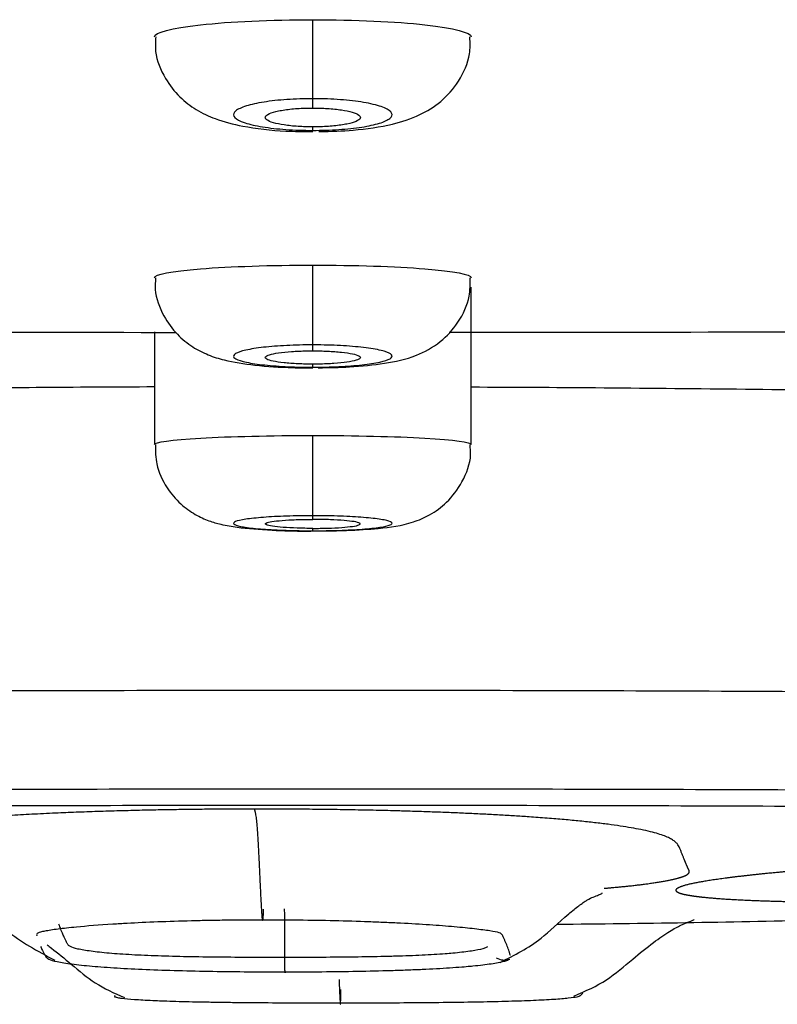
# Model space of a CAD drawing. Units: millimetres. Extents: x 6 to 291, y 5 to 413.
# Drawn here: x 221 to 223, y 279 to 281 of the extents above; entities that cross this region are included whole.
import ezdxf

# ---------------------------------------------------------------- set-up
doc = ezdxf.new("R2010")
doc.units = ezdxf.units.MM
doc.layers.add('Default', color=7, linetype='Continuous')

msp = doc.modelspace()

# ---------------------------------------------------------------- linework, layer by layer
at = {"layer": 'Default', "color": 7, "linetype": 'Continuous'}
for p, q in [((221.5796, 281.2173), (221.5796, 281.3835)), ((221.5796, 281.1976), (221.5796, 281.2173)), ((221.5796, 281.1506), (221.5796, 281.1579)), ((221.5796, 280.6992), (221.5796, 280.8671)), ((221.913, 280.4897), (221.913, 280.821)), ((221.2463, 280.7265), (221.2463, 280.4897)), ((221.5796, 280.6867), (221.5796, 280.6992)), ((221.5796, 280.6522), (221.5796, 280.6587)), ((221.5796, 280.3398), (221.5796, 280.5086)), ((221.5796, 280.3321), (221.5796, 280.3398)), ((221.5796, 280.3081), (221.5796, 280.3131))]:
    msp.add_line(p, q, dxfattribs=at)
for centre, radius, start, end in [((221.7026, 816.0528), 535.3274, 269.707184, 269.955967), ((221.4424, 818.4661), 537.7406, 270.045151, 270.292987), ((206.0836, 279.4384), 15.437, 359.89479, 0.27614), ((221.5879, 327.8264), 48.3489, 270.59893, 271.24029), ((221.9825, 279.4365), 0.0317, 237.8824, 291.4306), ((221.1744, 279.3596), 0.0339, 250.0154, 257.4491)]:
    msp.add_arc(centre, radius, start, end, dxfattribs=at)
for points, degree, knots in [([(221.2463, 281.3471), (221.2463, 281.3565), (221.2816, 281.3659), (221.4054, 281.3795), (221.4913, 281.3835), (221.5796, 281.3835)], 3, [0, 0, 0, 0, 0.499821, 0.499821, 1, 1, 1, 1]), ([(221.5796, 281.3835), (221.6679, 281.3835), (221.7541, 281.3795), (221.877, 281.366), (221.9129, 281.3565), (221.913, 281.3471), (221.913, 281.3471), (221.913, 281.3471)], 3, [0, 0, 0, 0, 0.49979, 0.49979, 0.999581, 0.999581, 1, 1, 1, 1]), ([(221.2493, 281.3471), (221.2485, 281.336), (221.2469, 281.3073), (221.2661, 281.2611), (221.2978, 281.2204), (221.3352, 281.1922), (221.3799, 281.1716), (221.4373, 281.1571), (221.5093, 281.1483), (221.5588, 281.1482), (221.5796, 281.1483)], 3, [0, 0, 0, 0, 0.065562, 0.196555, 0.304718, 0.405183, 0.513969, 0.668604, 0.879796, 1, 1, 1, 1]), ([(221.5924, 281.1481), (221.619, 281.1486), (221.6719, 281.1502), (221.7429, 281.1612), (221.8004, 281.1792), (221.8504, 281.2094), (221.889, 281.2531), (221.9115, 281.3033), (221.9106, 281.3342), (221.91, 281.3471)], 3, [0, 0, 0, 0, 0.158835, 0.366448, 0.527044, 0.653611, 0.78304, 0.921937, 1, 1, 1, 1]), ([(221.5796, 281.2173), (221.5796, 281.2173), (221.5796, 281.2173), (221.5796, 281.2173), (221.5612, 281.2173), (221.5426, 281.2166), (221.5252, 281.2154), (221.5079, 281.2142), (221.4913, 281.2124), (221.477, 281.2101), (221.4624, 281.2078), (221.4497, 281.205), (221.4398, 281.2019), (221.4296, 281.1987), (221.422, 281.1952), (221.4176, 281.1916), (221.4131, 281.1879), (221.4118, 281.1841), (221.4137, 281.1803), (221.4156, 281.1765), (221.4209, 281.1728), (221.4291, 281.1693), (221.4316, 281.1683), (221.4344, 281.1673), (221.4374, 281.1663), (221.4471, 281.1632), (221.4596, 281.1603), (221.4741, 281.158), (221.4886, 281.1556), (221.5053, 281.1538), (221.523, 281.1525), (221.541, 281.1512), (221.5604, 281.1506), (221.5796, 281.1506), (221.5796, 281.1506), (221.5796, 281.1506), (221.5796, 281.1506)], 3, [0, 0, 0, 0, 0.000019, 0.000019, 0.000019, 0.10485, 0.10485, 0.10485, 0.209624, 0.209624, 0.209624, 0.315302, 0.315302, 0.315302, 0.422962, 0.422962, 0.422962, 0.53251, 0.53251, 0.53251, 0.643022, 0.643022, 0.643022, 0.676032, 0.676032, 0.676032, 0.78329, 0.78329, 0.78329, 0.890647, 0.890647, 0.890647, 0.999981, 0.999981, 0.999981, 1, 1, 1, 1]), ([(221.5796, 281.1506), (221.5796, 281.1506), (221.5796, 281.1506), (221.5796, 281.1506), (221.5981, 281.1506), (221.6167, 281.1512), (221.6341, 281.1524), (221.6514, 281.1535), (221.668, 281.1553), (221.6824, 281.1575), (221.6969, 281.1598), (221.7096, 281.1625), (221.7196, 281.1656), (221.7297, 281.1687), (221.7372, 281.1722), (221.7416, 281.1758), (221.7461, 281.1794), (221.7474, 281.1833), (221.7455, 281.187), (221.7436, 281.1908), (221.7384, 281.1946), (221.7301, 281.1981), (221.7219, 281.2015), (221.7106, 281.2048), (221.697, 281.2075), (221.6836, 281.2102), (221.6677, 281.2124), (221.6505, 281.2141), (221.6336, 281.2157), (221.6151, 281.2167), (221.5965, 281.2171), (221.5909, 281.2172), (221.5853, 281.2173), (221.5796, 281.2173), (221.5796, 281.2173), (221.5796, 281.2173), (221.5796, 281.2173)], 3, [0, 0, 0, 0, 0.000019, 0.000019, 0.000019, 0.10493, 0.10493, 0.10493, 0.209788, 0.209788, 0.209788, 0.315483, 0.315483, 0.315483, 0.423053, 0.423053, 0.423053, 0.532487, 0.532487, 0.532487, 0.642969, 0.642969, 0.642969, 0.753153, 0.753153, 0.753153, 0.861765, 0.861765, 0.861765, 0.968255, 0.968255, 0.968255, 0.999981, 0.999981, 0.999981, 1, 1, 1, 1]), ([(221.5796, 281.1579), (221.5692, 281.1579), (221.5587, 281.1582), (221.5488, 281.1589), (221.5383, 281.1595), (221.5283, 281.1606), (221.5195, 281.1619), (221.5107, 281.1632), (221.5029, 281.1648), (221.4967, 281.1666), (221.4905, 281.1684), (221.4858, 281.1705), (221.4829, 281.1726), (221.48, 281.1748), (221.479, 281.1771), (221.48, 281.1793), (221.4809, 281.1816), (221.4838, 281.1838), (221.4885, 281.1859), (221.4932, 281.188), (221.4998, 281.1899), (221.5078, 281.1915), (221.5156, 281.1932), (221.525, 281.1946), (221.5352, 281.1956), (221.5452, 281.1966), (221.5562, 281.1972), (221.5674, 281.1975), (221.5714, 281.1976), (221.5755, 281.1976), (221.5796, 281.1976)], 3, [0, 0, 0, 0, 0.098881, 0.098881, 0.098881, 0.204078, 0.204078, 0.204078, 0.30996, 0.30996, 0.30996, 0.417425, 0.417425, 0.417425, 0.526488, 0.526488, 0.526488, 0.636473, 0.636473, 0.636473, 0.746256, 0.746256, 0.746256, 0.854762, 0.854762, 0.854762, 0.961498, 0.961498, 0.961498, 1, 1, 1, 1]), ([(221.5796, 281.1976), (221.59, 281.1976), (221.6005, 281.1973), (221.6104, 281.1967), (221.6209, 281.196), (221.6309, 281.195), (221.6397, 281.1936), (221.6485, 281.1923), (221.6563, 281.1907), (221.6625, 281.1888), (221.6688, 281.187), (221.6735, 281.1849), (221.6763, 281.1828), (221.6792, 281.1806), (221.6802, 281.1783), (221.6793, 281.1761), (221.6784, 281.1738), (221.6754, 281.1716), (221.6707, 281.1695), (221.666, 281.1674), (221.6594, 281.1655), (221.6515, 281.1639), (221.6437, 281.1623), (221.6342, 281.1609), (221.6241, 281.16), (221.6141, 281.159), (221.603, 281.1583), (221.5919, 281.158), (221.5879, 281.1579), (221.5837, 281.1579), (221.5796, 281.1579)], 3, [0, 0, 0, 0, 0.098827, 0.098827, 0.098827, 0.203976, 0.203976, 0.203976, 0.309845, 0.309845, 0.309845, 0.417356, 0.417356, 0.417356, 0.526483, 0.526483, 0.526483, 0.636489, 0.636489, 0.636489, 0.746228, 0.746228, 0.746228, 0.854668, 0.854668, 0.854668, 0.961382, 0.961382, 0.961382, 1, 1, 1, 1]), ([(221.2463, 280.8406), (221.2464, 280.8474), (221.2817, 280.8543), (221.4058, 280.8642), (221.4915, 280.8671), (221.5796, 280.8671)], 3, [0, 0, 0, 0, 0.499571, 0.499571, 1, 1, 1, 1]), ([(221.5796, 280.8671), (221.6678, 280.8671), (221.754, 280.8642), (221.8769, 280.8544), (221.9129, 280.8474), (221.913, 280.8406), (221.913, 280.8406), (221.913, 280.8406)], 3, [0, 0, 0, 0, 0.499753, 0.499753, 0.999507, 0.999507, 1, 1, 1, 1]), ([(221.249, 280.8406), (221.2482, 280.8315), (221.2462, 280.8053), (221.2631, 280.7616), (221.2921, 280.7214), (221.326, 280.6941), (221.3608, 280.6769), (221.4028, 280.6641), (221.4559, 280.6559), (221.524, 280.6509), (221.5643, 280.6511), (221.5796, 280.6512)], 3, [0, 0, 0, 0, 0.053464, 0.178343, 0.281845, 0.374534, 0.462122, 0.554327, 0.72927, 0.91156, 1, 1, 1, 1]), ([(221.5909, 280.6511), (221.6152, 280.6514), (221.6629, 280.6522), (221.7335, 280.6599), (221.7895, 280.6713), (221.8477, 280.702), (221.8877, 280.7458), (221.9108, 280.795), (221.9106, 280.8262), (221.9103, 280.8405)], 3, [0, 0, 0, 0, 0.144715, 0.329672, 0.521815, 0.660286, 0.783055, 0.914767, 1, 1, 1, 1]), ([(221.5796, 280.6992), (221.5796, 280.6992), (221.5796, 280.6992), (221.5796, 280.6992), (221.5611, 280.6992), (221.5423, 280.6988), (221.5248, 280.6979), (221.5073, 280.697), (221.4907, 280.6957), (221.4762, 280.6941), (221.4617, 280.6924), (221.4489, 280.6904), (221.439, 280.6882), (221.429, 280.686), (221.4215, 280.6835), (221.4173, 280.6809), (221.413, 280.6783), (221.4118, 280.6756), (221.4138, 280.673), (221.4146, 280.672), (221.4159, 280.6709), (221.4177, 280.6699), (221.4222, 280.6674), (221.4298, 280.6649), (221.4401, 280.6627), (221.4504, 280.6605), (221.4636, 280.6585), (221.4786, 280.6569), (221.4935, 280.6554), (221.5106, 280.6541), (221.5284, 280.6533), (221.5448, 280.6526), (221.5623, 280.6522), (221.5796, 280.6522), (221.5796, 280.6522), (221.5796, 280.6522), (221.5796, 280.6522)], 3, [0, 0, 0, 0, 0.000019, 0.000019, 0.000019, 0.106136, 0.106136, 0.106136, 0.212224, 0.212224, 0.212224, 0.318782, 0.318782, 0.318782, 0.426362, 0.426362, 0.426362, 0.534901, 0.534901, 0.534901, 0.577097, 0.577097, 0.577097, 0.685329, 0.685329, 0.685329, 0.793608, 0.793608, 0.793608, 0.90119, 0.90119, 0.90119, 0.999981, 0.999981, 0.999981, 1, 1, 1, 1]), ([(221.5796, 280.6522), (221.5796, 280.6522), (221.5796, 280.6522), (221.5796, 280.6522), (221.5982, 280.6522), (221.617, 280.6527), (221.6344, 280.6535), (221.6519, 280.6543), (221.6686, 280.6556), (221.6831, 280.6572), (221.6976, 280.6588), (221.7104, 280.6608), (221.7203, 280.663), (221.7303, 280.6652), (221.7377, 280.6676), (221.742, 280.6702), (221.7463, 280.6727), (221.7474, 280.6754), (221.7454, 280.6781), (221.7434, 280.6807), (221.738, 280.6834), (221.7298, 280.6858), (221.7217, 280.6882), (221.7104, 280.6904), (221.697, 280.6923), (221.6836, 280.6942), (221.6678, 280.6958), (221.6508, 280.6969), (221.6339, 280.6981), (221.6154, 280.6988), (221.5968, 280.6991), (221.5911, 280.6992), (221.5854, 280.6992), (221.5796, 280.6992), (221.5796, 280.6992), (221.5796, 280.6992), (221.5796, 280.6992)], 3, [0, 0, 0, 0, 0.000019, 0.000019, 0.000019, 0.106156, 0.106156, 0.106156, 0.212265, 0.212265, 0.212265, 0.318809, 0.318809, 0.318809, 0.426319, 0.426319, 0.426319, 0.534776, 0.534776, 0.534776, 0.64375, 0.64375, 0.64375, 0.752559, 0.752559, 0.752559, 0.860572, 0.860572, 0.860572, 0.967513, 0.967513, 0.967513, 0.999981, 0.999981, 0.999981, 1, 1, 1, 1]), ([(221.5796, 280.6587), (221.5692, 280.6587), (221.5586, 280.6589), (221.5486, 280.6594), (221.538, 280.6598), (221.5279, 280.6606), (221.5191, 280.6615), (221.5102, 280.6624), (221.5024, 280.6636), (221.4963, 280.6649), (221.4901, 280.6662), (221.4855, 280.6677), (221.4827, 280.6692), (221.4799, 280.6707), (221.479, 280.6723), (221.48, 280.6739), (221.481, 280.6755), (221.484, 280.677), (221.4887, 280.6785), (221.4934, 280.6799), (221.5, 280.6813), (221.5078, 280.6824), (221.5157, 280.6836), (221.525, 280.6845), (221.5351, 280.6852), (221.5451, 280.6859), (221.5561, 280.6864), (221.5672, 280.6866), (221.5713, 280.6867), (221.5755, 280.6867), (221.5796, 280.6867)], 3, [0, 0, 0, 0, 0.100063, 0.100063, 0.100063, 0.206449, 0.206449, 0.206449, 0.313158, 0.313158, 0.313158, 0.420607, 0.420607, 0.420607, 0.528794, 0.528794, 0.528794, 0.637397, 0.637397, 0.637397, 0.745897, 0.745897, 0.745897, 0.853809, 0.853809, 0.853809, 0.960908, 0.960908, 0.960908, 1, 1, 1, 1]), ([(221.5796, 280.6867), (221.5901, 280.6867), (221.6007, 280.6865), (221.6106, 280.686), (221.6212, 280.6855), (221.6313, 280.6848), (221.6401, 280.6838), (221.649, 280.6829), (221.6568, 280.6817), (221.663, 280.6804), (221.6691, 280.6791), (221.6738, 280.6776), (221.6765, 280.6761), (221.6793, 280.6746), (221.6802, 280.6729), (221.6792, 280.6714), (221.6782, 280.6698), (221.6752, 280.6682), (221.6705, 280.6668), (221.6658, 280.6654), (221.6593, 280.664), (221.6514, 280.6629), (221.6436, 280.6618), (221.6343, 280.6608), (221.6242, 280.6601), (221.6142, 280.6594), (221.6032, 280.659), (221.592, 280.6588), (221.5879, 280.6587), (221.5838, 280.6587), (221.5796, 280.6587)], 3, [0, 0, 0, 0, 0.100017, 0.100017, 0.100017, 0.206377, 0.206377, 0.206377, 0.31308, 0.31308, 0.31308, 0.420554, 0.420554, 0.420554, 0.528774, 0.528774, 0.528774, 0.637386, 0.637386, 0.637386, 0.745863, 0.745863, 0.745863, 0.853742, 0.853742, 0.853742, 0.960829, 0.960829, 0.960829, 1, 1, 1, 1]), ([(221.2461, 280.6107), (221.1632, 280.6104), (221.0022, 280.6094), (220.7766, 280.6075), (220.5815, 280.6053), (220.4243, 280.6031), (220.3047, 280.6013), (220.0033, 280.5963), (219.6805, 280.5892), (219.3932, 280.5813), (219.3305, 280.5795)], 3, [0, 0, 0, 0, 0.126315, 0.24548, 0.345587, 0.426633, 0.488619, 0.531543, 0.896988, 1, 1, 1, 1]), ([(221.9143, 280.6107), (222.001, 280.6104), (222.1871, 280.6093), (222.4718, 280.6066), (222.8648, 280.6015), (223.3224, 280.593), (223.6722, 280.584), (223.8317, 280.5794)], 3, [0, 0, 0, 0, 0.131993, 0.283498, 0.43582, 0.738358, 1, 1, 1, 1]), ([(221.2463, 280.4897), (221.2463, 280.4897), (221.2463, 280.4897), (221.2463, 280.4946), (221.2824, 280.4996), (221.4052, 280.5066), (221.4915, 280.5086), (221.5796, 280.5086)], 3, [0, 0, 0, 0, 0.000855, 0.000855, 0.500428, 0.500428, 1, 1, 1, 1]), ([(221.5796, 280.5086), (221.6677, 280.5086), (221.7539, 280.5066), (221.8769, 280.4996), (221.9129, 280.4946), (221.913, 280.4897), (221.913, 280.4897), (221.913, 280.4897)], 3, [0, 0, 0, 0, 0.499626, 0.499626, 0.999252, 0.999252, 1, 1, 1, 1]), ([(221.2487, 280.4896), (221.2486, 280.4746), (221.2489, 280.4444), (221.2697, 280.3997), (221.2993, 280.3647), (221.331, 280.342), (221.361, 280.3285), (221.3906, 280.3202), (221.4295, 280.3137), (221.486, 280.3092), (221.549, 280.3071), (221.5783, 280.3076), (221.5857, 280.3077)], 3, [0, 0, 0, 0, 0.085963, 0.199792, 0.294055, 0.374878, 0.446475, 0.515452, 0.616774, 0.804582, 0.957509, 1, 1, 1, 1]), ([(221.5914, 280.3077), (221.6133, 280.3079), (221.6565, 280.3083), (221.7272, 280.3135), (221.7735, 280.3189), (221.8267, 280.3405), (221.8648, 280.3683), (221.8964, 280.4109), (221.9136, 280.4563), (221.9112, 280.482), (221.9104, 280.4898)], 3, [0, 0, 0, 0, 0.129841, 0.297273, 0.515865, 0.60651, 0.704851, 0.822866, 0.953192, 1, 1, 1, 1]), ([(221.5796, 280.3398), (221.5796, 280.3398), (221.5796, 280.3398), (221.5796, 280.3398), (221.561, 280.3398), (221.5422, 280.3395), (221.5246, 280.3389), (221.5071, 280.3383), (221.4904, 280.3374), (221.4758, 280.3363), (221.4613, 280.3352), (221.4485, 280.3338), (221.4386, 280.3323), (221.4287, 280.3308), (221.4213, 280.3291), (221.4171, 280.3274), (221.4132, 280.3258), (221.412, 280.3241), (221.4135, 280.3225), (221.4151, 280.3207), (221.42, 280.3189), (221.4277, 280.3173), (221.4354, 280.3157), (221.4462, 280.3142), (221.4592, 280.3129), (221.4721, 280.3117), (221.4876, 280.3106), (221.5043, 280.3098), (221.5209, 280.309), (221.5393, 280.3085), (221.5578, 280.3082), (221.565, 280.3081), (221.5723, 280.3081), (221.5796, 280.3081), (221.5796, 280.3081), (221.5796, 280.3081), (221.5796, 280.3081)], 3, [0, 0, 0, 0, 0.000019, 0.000019, 0.000019, 0.106813, 0.106813, 0.106813, 0.213593, 0.213593, 0.213593, 0.320605, 0.320605, 0.320605, 0.428116, 0.428116, 0.428116, 0.527631, 0.527631, 0.527631, 0.635627, 0.635627, 0.635627, 0.743641, 0.743641, 0.743641, 0.851376, 0.851376, 0.851376, 0.958612, 0.958612, 0.958612, 0.999981, 0.999981, 0.999981, 1, 1, 1, 1]), ([(221.5796, 280.3081), (221.5796, 280.3081), (221.5796, 280.3081), (221.5796, 280.3081), (221.5982, 280.3081), (221.6171, 280.3084), (221.6346, 280.309), (221.6522, 280.3095), (221.6689, 280.3104), (221.6834, 280.3115), (221.698, 280.3126), (221.7107, 280.3139), (221.7207, 280.3154), (221.7306, 280.3169), (221.738, 280.3186), (221.7421, 280.3203), (221.7463, 280.322), (221.7474, 280.3238), (221.7453, 280.3256), (221.7432, 280.3274), (221.7378, 280.3292), (221.7297, 280.3308), (221.7215, 280.3324), (221.7103, 280.3339), (221.6969, 280.3352), (221.6836, 280.3364), (221.6678, 280.3375), (221.6509, 280.3383), (221.634, 280.3391), (221.6156, 280.3396), (221.597, 280.3398), (221.5912, 280.3398), (221.5854, 280.3398), (221.5796, 280.3398), (221.5796, 280.3398), (221.5796, 280.3398), (221.5796, 280.3398)], 3, [0, 0, 0, 0, 0.000019, 0.000019, 0.000019, 0.106811, 0.106811, 0.106811, 0.213589, 0.213589, 0.213589, 0.320583, 0.320583, 0.320583, 0.428051, 0.428051, 0.428051, 0.535979, 0.535979, 0.535979, 0.644153, 0.644153, 0.644153, 0.752242, 0.752242, 0.752242, 0.859946, 0.859946, 0.859946, 0.967131, 0.967131, 0.967131, 0.999981, 0.999981, 0.999981, 1, 1, 1, 1]), ([(221.5796, 280.3131), (221.5686, 280.3131), (221.5573, 280.3133), (221.5468, 280.3137), (221.5362, 280.314), (221.5262, 280.3145), (221.5174, 280.3152), (221.5087, 280.3158), (221.501, 280.3166), (221.4951, 280.3175), (221.4891, 280.3184), (221.4847, 280.3194), (221.4822, 280.3205), (221.4797, 280.3215), (221.479, 280.3226), (221.4803, 280.3236), (221.4815, 280.3247), (221.4847, 280.3258), (221.4896, 280.3267), (221.4945, 280.3277), (221.5012, 280.3286), (221.5092, 280.3293), (221.5171, 280.3301), (221.5266, 280.3307), (221.5367, 280.3312), (221.5468, 280.3316), (221.5579, 280.3319), (221.569, 280.3321), (221.5725, 280.3321), (221.5761, 280.3321), (221.5796, 280.3321)], 3, [0, 0, 0, 0, 0.106966, 0.106966, 0.106966, 0.213924, 0.213924, 0.213924, 0.321019, 0.321019, 0.321019, 0.428412, 0.428412, 0.428412, 0.536095, 0.536095, 0.536095, 0.643932, 0.643932, 0.643932, 0.751715, 0.751715, 0.751715, 0.859257, 0.859257, 0.859257, 0.966475, 0.966475, 0.966475, 1, 1, 1, 1]), ([(221.5796, 280.3131), (221.5901, 280.3131), (221.6008, 280.3133), (221.6108, 280.3136), (221.6214, 280.3139), (221.6315, 280.3144), (221.6404, 280.3151), (221.6492, 280.3157), (221.6571, 280.3165), (221.6632, 280.3174), (221.6693, 280.3183), (221.674, 280.3193), (221.6767, 280.3203), (221.6794, 280.3213), (221.6802, 280.3224), (221.6792, 280.3235), (221.6781, 280.3245), (221.6751, 280.3256), (221.6704, 280.3266), (221.6657, 280.3275), (221.6592, 280.3284), (221.6514, 280.3292), (221.6436, 280.33), (221.6343, 280.3306), (221.6242, 280.3311), (221.6142, 280.3316), (221.6032, 280.3319), (221.5921, 280.332), (221.5879, 280.3321), (221.5838, 280.3321), (221.5796, 280.3321)], 3, [0, 0, 0, 0, 0.100693, 0.100693, 0.100693, 0.207697, 0.207697, 0.207697, 0.31483, 0.31483, 0.31483, 0.42226, 0.42226, 0.42226, 0.529983, 0.529983, 0.529983, 0.63787, 0.63787, 0.63787, 0.745716, 0.745716, 0.745716, 0.853328, 0.853328, 0.853328, 0.960617, 0.960617, 0.960617, 1, 1, 1, 1]), ([(217.2965, 279.8884), (217.3002, 279.8929), (217.3277, 279.8977), (217.4329, 279.9075), (217.5139, 279.9126), (217.7284, 279.9227), (217.8626, 279.9277), (218.1729, 279.9371), (218.3499, 279.9415), (218.7493, 279.9498), (218.9664, 279.9536), (219.4301, 279.9602), (219.6801, 279.9632), (220.199, 279.9679), (220.4659, 279.9697), (221.014, 279.9721), (221.2969, 279.9727), (221.5796, 279.9727)], 3, [0, 0, 0, 0, 0.116715, 0.116715, 0.242898, 0.242898, 0.369082, 0.369082, 0.495266, 0.495266, 0.621449, 0.621449, 0.747633, 0.747633, 0.873816, 0.873816, 1, 1, 1, 1]), ([(221.5796, 279.9727), (221.8623, 279.9727), (222.1403, 279.9722), (222.6871, 279.9698), (222.9589, 279.9679), (223.4773, 279.9632), (223.7233, 279.9603), (224.1887, 279.9536), (224.4093, 279.9498), (224.8046, 279.9416), (224.982, 279.9372), (225.2954, 279.9278), (225.4287, 279.9228), (225.6428, 279.9128), (225.7252, 279.9076), (225.8356, 279.8973), (225.8629, 279.8923), (225.8632, 279.8868), (225.8628, 279.8862), (225.862, 279.8857)], 3, [0, 0, 0, 0, 0.12315, 0.12315, 0.2463, 0.2463, 0.36945, 0.36945, 0.492599, 0.492599, 0.615749, 0.615749, 0.738899, 0.738899, 0.862049, 0.862049, 0.985199, 0.985199, 1, 1, 1, 1]), ([(225.7046, 279.6924), (225.7046, 279.6932), (225.704, 279.6939), (225.6945, 279.6993), (225.6423, 279.7066), (225.5128, 279.7147), (225.4203, 279.7192), (225.2641, 279.7257), (225.0269, 279.7327), (224.6905, 279.7399), (224.5039, 279.7432), (224.2102, 279.7481), (223.8867, 279.7526), (223.413, 279.7574), (222.9208, 279.7612), (222.3951, 279.7636), (221.8566, 279.7644), (221.5881, 279.7644), (221.1848, 279.7642), (220.7793, 279.7635), (220.258, 279.7611), (219.7582, 279.7578), (219.2854, 279.7529), (218.8606, 279.7468), (218.6674, 279.7435), (218.3907, 279.7383), (218.1408, 279.7329), (217.8772, 279.7248), (217.6625, 279.7163), (217.5199, 279.7069), (217.4623, 279.6981), (217.4546, 279.6941), (217.4546, 279.6924)], 3, [0, 0, 0, 0, 0.0097168, 0.0097168, 0.0722187, 0.1034696, 0.1190951, 0.1347206, 0.1972225, 0.2284735, 0.2597244, 0.2597244, 0.3222258, 0.3534765, 0.3847272, 0.4472286, 0.4784793, 0.50973, 0.50973, 0.5722309, 0.6034814, 0.6347318, 0.6972328, 0.7284832, 0.7597337, 0.7597337, 0.8222342, 0.8534845, 0.8847347, 0.9472352, 0.9784855, 1, 1, 1, 1]), ([(217.4851, 279.6592), (217.485, 279.6608), (217.4925, 279.6648), (217.5499, 279.6736), (217.6914, 279.6829), (217.9045, 279.6914), (218.1662, 279.6994), (218.4142, 279.7048), (218.6889, 279.7099), (218.8807, 279.7132), (219.3024, 279.7192), (219.7716, 279.7241), (220.2677, 279.7274), (220.7852, 279.7298), (221.1877, 279.7305), (221.5881, 279.7307), (221.8546, 279.7307), (222.3891, 279.7298), (222.9109, 279.7275), (223.3995, 279.7237), (223.8697, 279.719), (224.1908, 279.7145), (224.4824, 279.7097), (224.6675, 279.7064), (225.0015, 279.6992), (225.237, 279.6922), (225.392, 279.6858), (225.4837, 279.6813), (225.6123, 279.6733), (225.6642, 279.6661), (225.6735, 279.6607), (225.6741, 279.66), (225.6742, 279.6593)], 3, [0, 0, 0, 0, 0.021724, 0.052974, 0.115474, 0.146725, 0.177975, 0.240475, 0.240475, 0.271726, 0.302976, 0.365477, 0.396727, 0.427978, 0.490479, 0.490479, 0.521729, 0.55298, 0.615481, 0.646732, 0.677983, 0.740484, 0.740484, 0.771735, 0.802986, 0.865488, 0.881113, 0.896739, 0.92799, 0.990491, 0.990491, 1, 1, 1, 1]), ([(221.4571, 279.7225), (221.4138, 279.7225), (221.3274, 279.722), (221.2202, 279.7204), (221.0948, 279.7169), (220.9634, 279.7106), (220.8626, 279.7036), (220.7755, 279.6955), (220.6963, 279.6846), (220.6456, 279.6725), (220.6223, 279.6597), (220.6201, 279.6474), (220.6228, 279.6389), (220.6248, 279.634), (220.626, 279.6309), (220.6266, 279.6295)], 5, [0, 0, 0, 0, 0, 0, 0.133825, 0.267651, 0.337605, 0.407559, 0.474472, 0.541384, 0.67521, 0.809035, 0.877468, 0.945902, 1, 1, 1, 1, 1, 1]), ([(222.1928, 279.5558), (222.2056, 279.5569), (222.231, 279.5592), (222.266, 279.5628), (222.3056, 279.568), (222.3425, 279.5749), (222.363, 279.5813), (222.3727, 279.5873), (222.3718, 279.5932), (222.3678, 279.5992), (222.366, 279.6054), (222.3623, 279.6125), (222.3595, 279.6206), (222.3558, 279.6289), (222.3528, 279.6374), (222.3495, 279.6461), (222.342, 279.655), (222.3237, 279.666), (222.2818, 279.6786), (222.2026, 279.6922), (222.0708, 279.7051), (221.8844, 279.7155), (221.718, 279.7204), (221.5874, 279.7221), (221.5007, 279.7225), (221.4571, 279.7225)], 5, [0, 0, 0, 0, 0, 0, 0.038446, 0.079113, 0.11978, 0.160448, 0.201115, 0.221449, 0.241782, 0.28245, 0.323117, 0.363784, 0.402644, 0.441504, 0.480364, 0.519223, 0.559891, 0.600558, 0.681893, 0.76142, 0.840947, 0.920474, 1, 1, 1, 1, 1, 1]), ([(224.3311, 279.7035), (224.2996, 279.704), (224.2331, 279.7047), (224.1418, 279.7045), (224.0204, 279.7027), (223.8715, 279.6985), (223.7391, 279.6932), (223.6075, 279.6867), (223.4585, 279.6774), (223.3205, 279.6666), (223.1969, 279.655), (223.0874, 279.6431), (222.9971, 279.633), (222.9221, 279.6249), (222.8467, 279.617), (222.7725, 279.6094), (222.6975, 279.6022), (222.6244, 279.5951), (222.5468, 279.5884), (222.4815, 279.5815), (222.4267, 279.5745), (222.3763, 279.5663), (222.341, 279.557), (222.3357, 279.5486), (222.3604, 279.5413), (222.4196, 279.5345), (222.4869, 279.5307), (222.5406, 279.5289), (222.5853, 279.5278), (222.6167, 279.5273)], 5, [0, 0, 0, 0, 0, 0, 0.061798, 0.123596, 0.1559, 0.188204, 0.219103, 0.250002, 0.3118, 0.373598, 0.4052, 0.436801, 0.468402, 0.500004, 0.530903, 0.561802, 0.592701, 0.6236, 0.655201, 0.686803, 0.718404, 0.750005, 0.813208, 0.876411, 0.90731, 0.938209, 1, 1, 1, 1, 1, 1]), ([(220.7953, 279.5623), (220.7952, 279.5624), (220.7958, 279.5625), (220.8028, 279.5621), (220.825, 279.5514), (220.836, 279.5451), (220.8488, 279.5367), (220.8693, 279.5219), (220.899, 279.4978), (220.9537, 279.449), (220.9993, 279.4247), (221.0372, 279.4043)], 3, [0, 0, 0, 0, 0.0809978, 0.3353839, 0.3788127, 0.4165737, 0.4520957, 0.4892866, 0.5796853, 0.6991073, 1, 1, 1, 1]), ([(221.9736, 279.3998), (222.005, 279.4158), (222.0523, 279.4396), (222.0984, 279.4855), (222.1284, 279.5107), (222.1376, 279.5179), (222.1441, 279.5226), (222.1502, 279.5269), (222.1612, 279.5338), (222.1714, 279.5381), (222.1858, 279.5439), (222.1895, 279.5456), (222.1885, 279.5462)], 3, [0, 0, 0, 0, 0.2828185, 0.476845, 0.508361, 0.5349517, 0.5473992, 0.5599176, 0.5871123, 0.660739, 0.7694351, 1, 1, 1, 1]), ([(221.4751, 279.5119), (221.4751, 279.5095), (221.475, 279.505), (221.4749, 279.4989), (221.4747, 279.4939), (221.4745, 279.4897), (221.4742, 279.4873), (221.474, 279.488), (221.4739, 279.489)], 3, [0, 0, 0, 0, 0.142857, 0.285714, 0.428571, 0.571429, 0.785714, 1, 1, 1, 1]), ([(221.4739, 279.489), (221.4485, 279.489), (221.4104, 279.4887), (221.3608, 279.488), (221.3118, 279.4869), (221.2526, 279.485), (221.1986, 279.4825), (221.139, 279.479), (221.0957, 279.4756), (221.0614, 279.472), (221.0374, 279.4691), (221.0188, 279.4662), (221.0065, 279.4636), (220.9988, 279.461), (220.9985, 279.4581), (220.9989, 279.456), (220.9989, 279.4558)], 3, [0, 0, 0, 0, 0.099203, 0.148805, 0.198407, 0.29761, 0.396813, 0.446415, 0.59522, 0.644821, 0.694423, 0.793626, 0.843228, 0.89283, 0.992033, 1, 1, 1, 1]), ([(221.9953, 279.4147), (221.9953, 279.4147), (221.9949, 279.4156), (221.9944, 279.4173), (221.9937, 279.4201), (221.9918, 279.4254), (221.9888, 279.4337), (221.9852, 279.4422), (221.9826, 279.4479), (221.9807, 279.4518), (221.9794, 279.4561), (221.9765, 279.4599), (221.9704, 279.463), (221.9575, 279.4655), (221.9379, 279.4682), (221.9146, 279.471), (221.8787, 279.4747), (221.8265, 279.4787), (221.7755, 279.4818), (221.7316, 279.4838), (221.6861, 279.4857), (221.6257, 279.4875), (221.55, 279.4887), (221.4992, 279.489), (221.4739, 279.489)], 3, [0, 0, 0, 0, 0.000175, 0.028741, 0.057308, 0.085875, 0.200142, 0.314409, 0.342976, 0.371542, 0.428676, 0.457243, 0.485809, 0.542943, 0.57151, 0.600076, 0.65721, 0.714343, 0.771477, 0.800044, 0.82861, 0.885744, 0.942878, 1, 1, 1, 1]), ([(222.1286, 279.3286), (222.1545, 279.3401), (222.1969, 279.3587), (222.2498, 279.4051), (222.2946, 279.4413), (222.3311, 279.4664), (222.3564, 279.4798), (222.3758, 279.4873), (222.3822, 279.4897), (222.3819, 279.4906)], 3, [0, 0, 0, 0, 0.158399, 0.30378, 0.425345, 0.528379, 0.627081, 0.736133, 1, 1, 1, 1]), ([(221.0674, 279.4345), (221.0654, 279.4359), (221.0635, 279.4381), (221.062, 279.4413), (221.06, 279.4452), (221.0583, 279.4491), (221.0557, 279.4548), (221.0524, 279.4623), (221.0491, 279.4705), (221.047, 279.4767), (221.0459, 279.4795), (221.0456, 279.4804)], 3, [0, 0, 0, 0, 0.091714, 0.152266, 0.212819, 0.333924, 0.394476, 0.576133, 0.818343, 0.939448, 1, 1, 1, 1]), ([(221.007, 279.4331), (221.0082, 279.4303), (221.0099, 279.4266), (221.0126, 279.4212), (221.0145, 279.4176), (221.0166, 279.414), (221.0174, 279.4123), (221.0181, 279.4112), (221.0183, 279.411)], 3, [0, 0, 0, 0, 0.361893, 0.482523, 0.723785, 0.844416, 0.965047, 1, 1, 1, 1]), ([(221.0207, 279.4368), (221.0237, 279.4346), (221.0406, 279.4217), (221.0744, 279.3939), (221.1231, 279.3522), (221.1608, 279.3359), (221.1838, 279.3259)], 3, [0, 0, 0, 0, 0.057064, 0.322652, 0.644863, 1, 1, 1, 1]), ([(221.5206, 279.41), (221.4971, 279.41), (221.4502, 279.4102), (221.3811, 279.4107), (221.3147, 279.4116), (221.2532, 279.4132), (221.1972, 279.4156), (221.15, 279.419), (221.1178, 279.4225), (221.0974, 279.4256), (221.0809, 279.4288), (221.0718, 279.4319), (221.0681, 279.4341), (221.0674, 279.4345)], 3, [0, 0, 0, 0, 0.1081936, 0.2163872, 0.3245808, 0.4327745, 0.5409681, 0.6491617, 0.7573553, 0.8114521, 0.8655489, 0.9737425, 1, 1, 1, 1]), ([(221.947, 279.4325), (221.9463, 279.432), (221.9437, 279.4307), (221.9351, 279.4277), (221.9152, 279.4237), (221.8907, 279.4207), (221.8706, 279.4188), (221.8564, 279.4176), (221.8273, 279.4156), (221.7924, 279.4139), (221.7536, 279.4127), (221.7128, 279.4117), (221.659, 279.4109), (221.5909, 279.4103), (221.5441, 279.4101), (221.5206, 279.41)], 3, [0, 0, 0, 0, 0.0285714, 0.0857143, 0.2, 0.3142857, 0.3285714, 0.3714286, 0.4285714, 0.5428571, 0.6, 0.6571429, 0.7714286, 0.8857143, 1, 1, 1, 1]), ([(221.0183, 279.411), (221.0194, 279.4097), (221.023, 279.4066), (221.037, 279.4023), (221.0555, 279.3989), (221.0783, 279.3957), (221.1139, 279.3919), (221.1662, 279.388), (221.228, 279.3849), (221.2957, 279.3826), (221.3688, 279.381), (221.4447, 279.3801), (221.4963, 279.3799), (221.522, 279.3799)], 3, [0, 0, 0, 0, 0.086769, 0.188239, 0.238974, 0.28971, 0.39118, 0.49265, 0.59412, 0.69559, 0.79706, 0.89853, 1, 1, 1, 1]), ([(221.522, 279.3799), (221.5219, 279.3784), (221.5216, 279.3773), (221.5212, 279.3804), (221.521, 279.3863), (221.5208, 279.3931), (221.5207, 279.4012), (221.5206, 279.4071), (221.5206, 279.41)], 3, [0, 0, 0, 0, 0.214286, 0.428571, 0.571429, 0.714286, 0.857143, 1, 1, 1, 1]), ([(221.522, 279.3799), (221.5477, 279.3799), (221.5991, 279.3802), (221.6739, 279.3812), (221.7332, 279.3826), (221.7781, 279.3841), (221.8207, 279.3858), (221.8593, 279.3879), (221.8914, 279.3903), (221.9072, 279.3916), (221.9294, 279.3938), (221.9566, 279.397), (221.979, 279.4012), (221.9885, 279.4042), (221.9912, 279.4055), (221.9919, 279.4058)], 3, [0, 0, 0, 0, 0.115004, 0.23003, 0.345056, 0.402569, 0.460082, 0.575108, 0.632621, 0.675756, 0.690134, 0.80516, 0.920186, 0.977699, 1, 1, 1, 1]), ([(221.6373, 279.314), (221.6374, 279.3124), (221.6376, 279.3109), (221.638, 279.3137), (221.6383, 279.3193), (221.6384, 279.3259), (221.6386, 279.3338), (221.6386, 279.3397), (221.6386, 279.3426)], 3, [0, 0, 0, 0, 0.214286, 0.428571, 0.571429, 0.714286, 0.857143, 1, 1, 1, 1]), ([(221.6372, 279.314), (221.6116, 279.314), (221.5602, 279.3141), (221.4853, 279.3144), (221.4261, 279.3149), (221.3812, 279.3155), (221.3385, 279.3162), (221.3, 279.3171), (221.2678, 279.3182), (221.2521, 279.3188), (221.2298, 279.3198), (221.2027, 279.3214), (221.1803, 279.3234), (221.1691, 279.3253), (221.1642, 279.3266), (221.1624, 279.3278), (221.1629, 279.3288), (221.1636, 279.3295), (221.164, 279.3299)], 3, [0, 0, 0, 0, 0.095268, 0.190555, 0.285841, 0.333485, 0.381128, 0.476414, 0.524058, 0.55979, 0.571701, 0.666987, 0.762274, 0.809917, 0.85756, 0.905203, 0.952847, 1, 1, 1, 1]), ([(222.1474, 279.3348), (222.1473, 279.3346), (222.1463, 279.3336), (222.1447, 279.332), (222.1426, 279.3303), (222.1412, 279.3289), (222.1371, 279.3271), (222.1223, 279.3247), (222.1037, 279.323), (222.081, 279.3214), (222.0453, 279.3195), (221.993, 279.3177), (221.9313, 279.3162), (221.8635, 279.3152), (221.7904, 279.3145), (221.7145, 279.3142), (221.6629, 279.314), (221.6373, 279.314)], 3, [0, 0, 0, 0, 0.010966, 0.093386, 0.134596, 0.175805, 0.258225, 0.340644, 0.381854, 0.423064, 0.505483, 0.587903, 0.670322, 0.752742, 0.835161, 0.917581, 1, 1, 1, 1])]:
    msp.add_open_spline(points, degree=degree, knots=knots, dxfattribs=at)
for points in [[(221.4739, 279.489), (221.4695, 279.5274), (221.4657, 279.694), (221.4616, 279.7073), (221.4571, 279.7225)], [(221.6348, 279.364), (221.6354, 279.3489), (221.636, 279.3344), (221.6366, 279.322), (221.6373, 279.314)]]:
    msp.add_open_spline(points, degree=4, dxfattribs=at)

doc.saveas('drawing.dxf')
